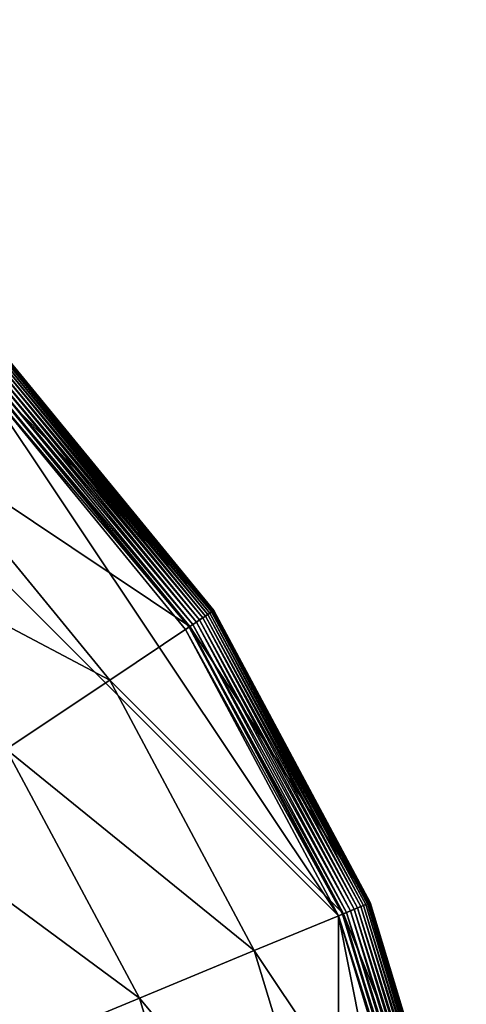
# Model space of a CAD drawing. Extents: x -0.141 to 0.188, y -0.176 to 0.154.
# Drawn here: x 0.142 to 0.185, y 0.042 to 0.138 of the extents above; entities that cross this region are included whole.
import ezdxf

# ---------------------------------------------------------------- set-up
doc = ezdxf.new("R2010")
doc.units = 0
doc.header["$MEASUREMENT"] = 0
doc.layers.get('0').update_dxf_attribs({"linetype": 'CONTINUOUS'})

msp = doc.modelspace()

# ---------------------------------------------------------------- linework, layer by layer
for points in [[(-0.038268, -0.160051, -0.056536), (0.172742, -0.072648, -0.056536), (0.085339, 0.138361, -0.056536)], [(0.172742, 0.050958, -0.056536), (0.137733, 0.103352, -0.056536), (0.085339, 0.138361, -0.056536)], [(0.172742, -0.072648, -0.056536), (0.172742, 0.050958, -0.056536), (0.085339, 0.138361, -0.056536)], [(0.138104, 0.103723, -0.088509), (0.140091, 0.105711, -0.060199), (0.160591, 0.080732, -0.060199)], [(0.160574, 0.080721, -0.059323), (0.140077, 0.105696, -0.059323), (0.140013, 0.105632, -0.0589)], [(0.160605, 0.080741, -0.059758), (0.140103, 0.105722, -0.059758), (0.140077, 0.105696, -0.059323)], [(0.160605, 0.080741, -0.059758), (0.140077, 0.105696, -0.059323), (0.160574, 0.080721, -0.059323)], [(0.160591, 0.080732, -0.060199), (0.140091, 0.105711, -0.060199), (0.140103, 0.105722, -0.059758)], [(0.160591, 0.080732, -0.060199), (0.140103, 0.105722, -0.059758), (0.160605, 0.080741, -0.059758)], [(0.159511, 0.080011, -0.057184), (0.139173, 0.104792, -0.057184), (0.138919, 0.104538, -0.056956)], [(0.159781, 0.080191, -0.057457), (0.139403, 0.105022, -0.057457), (0.139173, 0.104792, -0.057184)], [(0.159781, 0.080191, -0.057457), (0.139173, 0.104792, -0.057184), (0.159511, 0.080011, -0.057184)], [(0.160018, 0.080349, -0.05777), (0.139604, 0.105223, -0.05777), (0.139403, 0.105022, -0.057457)], [(0.160018, 0.080349, -0.05777), (0.139403, 0.105022, -0.057457), (0.159781, 0.080191, -0.057457)], [(0.160218, 0.080483, -0.058118), (0.139775, 0.105394, -0.058118), (0.139604, 0.105223, -0.05777)], [(0.160218, 0.080483, -0.058118), (0.139604, 0.105223, -0.05777), (0.160018, 0.080349, -0.05777)], [(0.160379, 0.080591, -0.058497), (0.139911, 0.10553, -0.058497), (0.139775, 0.105394, -0.058118)], [(0.160379, 0.080591, -0.058497), (0.139775, 0.105394, -0.058118), (0.160218, 0.080483, -0.058118)], [(0.160498, 0.08067, -0.0589), (0.140013, 0.105632, -0.0589), (0.139911, 0.10553, -0.058497)], [(0.160498, 0.08067, -0.0589), (0.139911, 0.10553, -0.058497), (0.160379, 0.080591, -0.058497)], [(0.160574, 0.080721, -0.059323), (0.140013, 0.105632, -0.0589), (0.160498, 0.08067, -0.0589)], [(0.131457, 0.097076, -0.119253), (0.138104, 0.103723, -0.088509), (0.158254, 0.079171, -0.088509)], [(0.158545, 0.079365, -0.056642), (0.138351, 0.103971, -0.056642), (0.138046, 0.103666, -0.056563)], [(0.138104, 0.103723, -0.088509), (0.160591, 0.080732, -0.060199), (0.158254, 0.079171, -0.088509)], [(0.158888, 0.079595, -0.056774), (0.138644, 0.104263, -0.056774), (0.138351, 0.103971, -0.056642)], [(0.158888, 0.079595, -0.056774), (0.138351, 0.103971, -0.056642), (0.158545, 0.079365, -0.056642)], [(0.159212, 0.079811, -0.056956), (0.138919, 0.104538, -0.056956), (0.138644, 0.104263, -0.056774)], [(0.159212, 0.079811, -0.056956), (0.138644, 0.104263, -0.056774), (0.158888, 0.079595, -0.056774)], [(0.159511, 0.080011, -0.057184), (0.138919, 0.104538, -0.056956), (0.159212, 0.079811, -0.056956)], [(0.158186, 0.079125, -0.056563), (0.138046, 0.103666, -0.056563), (0.137733, 0.103352, -0.056536)], [(0.172742, 0.050958, -0.056536), (0.157818, 0.078879, -0.056536), (0.137733, 0.103352, -0.056536)], [(0.158186, 0.079125, -0.056563), (0.137733, 0.103352, -0.056536), (0.157818, 0.078879, -0.056536)], [(0.158545, 0.079365, -0.056642), (0.138046, 0.103666, -0.056563), (0.158186, 0.079125, -0.056563)], [(0.122881, 0.0885, -0.139729), (0.131457, 0.097076, -0.119253), (0.150437, 0.073948, -0.119253)], [(0.131457, 0.097076, -0.119253), (0.158254, 0.079171, -0.088509), (0.150437, 0.073948, -0.119253)], [(0.122881, 0.0885, -0.139729), (0.150437, 0.073948, -0.119253), (0.140354, 0.06721, -0.139729)], [(0.158254, 0.079171, -0.088509), (0.160591, 0.080732, -0.060199), (0.175823, 0.052234, -0.060199)], [(0.17572, 0.052192, -0.0589), (0.160498, 0.08067, -0.0589), (0.160379, 0.080591, -0.058497)], [(0.175804, 0.052227, -0.059323), (0.160574, 0.080721, -0.059323), (0.160498, 0.08067, -0.0589)], [(0.175804, 0.052227, -0.059323), (0.160498, 0.08067, -0.0589), (0.17572, 0.052192, -0.0589)], [(0.175839, 0.052241, -0.059758), (0.160605, 0.080741, -0.059758), (0.160574, 0.080721, -0.059323)], [(0.175839, 0.052241, -0.059758), (0.160574, 0.080721, -0.059323), (0.175804, 0.052227, -0.059323)], [(0.175823, 0.052234, -0.060199), (0.160591, 0.080732, -0.060199), (0.160605, 0.080741, -0.059758)], [(0.175823, 0.052234, -0.060199), (0.160605, 0.080741, -0.059758), (0.175839, 0.052241, -0.059758)], [(0.174291, 0.0516, -0.056956), (0.159212, 0.079811, -0.056956), (0.158888, 0.079595, -0.056774)], [(0.174623, 0.051737, -0.057184), (0.159511, 0.080011, -0.057184), (0.159212, 0.079811, -0.056956)], [(0.174623, 0.051737, -0.057184), (0.159212, 0.079811, -0.056956), (0.174291, 0.0516, -0.056956)], [(0.174923, 0.051862, -0.057457), (0.159781, 0.080191, -0.057457), (0.159511, 0.080011, -0.057184)], [(0.174923, 0.051862, -0.057457), (0.159511, 0.080011, -0.057184), (0.174623, 0.051737, -0.057184)], [(0.175186, 0.051971, -0.05777), (0.160018, 0.080349, -0.05777), (0.159781, 0.080191, -0.057457)], [(0.175186, 0.051971, -0.05777), (0.159781, 0.080191, -0.057457), (0.174923, 0.051862, -0.057457)], [(0.175409, 0.052063, -0.058118), (0.160218, 0.080483, -0.058118), (0.160018, 0.080349, -0.05777)], [(0.175409, 0.052063, -0.058118), (0.160018, 0.080349, -0.05777), (0.175186, 0.051971, -0.05777)], [(0.175588, 0.052137, -0.058497), (0.160379, 0.080591, -0.058497), (0.160218, 0.080483, -0.058118)], [(0.175588, 0.052137, -0.058497), (0.160218, 0.080483, -0.058118), (0.175409, 0.052063, -0.058118)], [(0.17572, 0.052192, -0.0589), (0.160379, 0.080591, -0.058497), (0.175588, 0.052137, -0.058497)], [(0.150437, 0.073948, -0.119253), (0.158254, 0.079171, -0.088509), (0.173226, 0.051159, -0.088509)], [(0.173151, 0.051128, -0.056563), (0.158186, 0.079125, -0.056563), (0.157818, 0.078879, -0.056536)], [(0.173151, 0.051128, -0.056563), (0.157818, 0.078879, -0.056536), (0.172742, 0.050958, -0.056536)], [(0.17355, 0.051293, -0.056642), (0.158545, 0.079365, -0.056642), (0.158186, 0.079125, -0.056563)], [(0.17355, 0.051293, -0.056642), (0.158186, 0.079125, -0.056563), (0.173151, 0.051128, -0.056563)], [(0.158254, 0.079171, -0.088509), (0.175823, 0.052234, -0.060199), (0.173226, 0.051159, -0.088509)], [(0.173932, 0.051451, -0.056774), (0.158888, 0.079595, -0.056774), (0.158545, 0.079365, -0.056642)], [(0.173932, 0.051451, -0.056774), (0.158545, 0.079365, -0.056642), (0.17355, 0.051293, -0.056642)], [(0.174291, 0.0516, -0.056956), (0.158888, 0.079595, -0.056774), (0.173932, 0.051451, -0.056774)], [(0.140354, 0.06721, -0.139729), (0.150437, 0.073948, -0.119253), (0.164541, 0.047561, -0.119253)], [(0.150437, 0.073948, -0.119253), (0.173226, 0.051159, -0.088509), (0.164541, 0.047561, -0.119253)], [(0.129916, 0.060236, -0.15111), (0.140354, 0.06721, -0.139729), (0.153337, 0.04292, -0.139729)], [(0.140354, 0.06721, -0.139729), (0.164541, 0.047561, -0.119253), (0.153337, 0.04292, -0.139729)], [(0.129916, 0.060236, -0.15111), (0.153337, 0.04292, -0.139729), (0.141739, 0.038116, -0.15111)], [(0.141578, 0.03805, -0.151302), (0.129916, 0.060236, -0.15111), (0.141739, 0.038116, -0.15111)], [(0.173226, 0.051159, -0.088509), (0.175823, 0.052234, -0.060199), (0.185203, 0.021312, -0.060199)], [(0.184248, 0.021122, -0.057457), (0.174923, 0.051862, -0.057457), (0.174623, 0.051737, -0.057184)], [(0.184527, 0.021178, -0.05777), (0.175186, 0.051971, -0.05777), (0.174923, 0.051862, -0.057457)], [(0.184527, 0.021178, -0.05777), (0.174923, 0.051862, -0.057457), (0.184248, 0.021122, -0.057457)], [(0.184764, 0.021225, -0.058118), (0.175409, 0.052063, -0.058118), (0.175186, 0.051971, -0.05777)], [(0.184764, 0.021225, -0.058118), (0.175186, 0.051971, -0.05777), (0.184527, 0.021178, -0.05777)], [(0.184953, 0.021263, -0.058497), (0.175588, 0.052137, -0.058497), (0.175409, 0.052063, -0.058118)], [(0.184953, 0.021263, -0.058497), (0.175409, 0.052063, -0.058118), (0.184764, 0.021225, -0.058118)], [(0.185094, 0.021291, -0.0589), (0.17572, 0.052192, -0.0589), (0.175588, 0.052137, -0.058497)], [(0.185094, 0.021291, -0.0589), (0.175588, 0.052137, -0.058497), (0.184953, 0.021263, -0.058497)], [(0.185183, 0.021309, -0.059323), (0.175804, 0.052227, -0.059323), (0.17572, 0.052192, -0.0589)], [(0.185183, 0.021309, -0.059323), (0.17572, 0.052192, -0.0589), (0.185094, 0.021291, -0.0589)], [(0.18522, 0.021316, -0.059758), (0.175839, 0.052241, -0.059758), (0.175804, 0.052227, -0.059323)], [(0.18522, 0.021316, -0.059758), (0.175804, 0.052227, -0.059323), (0.185183, 0.021309, -0.059323)], [(0.185203, 0.021312, -0.060199), (0.175823, 0.052234, -0.060199), (0.175839, 0.052241, -0.059758)], [(0.185203, 0.021312, -0.060199), (0.175839, 0.052241, -0.059758), (0.18522, 0.021316, -0.059758)], [(0.164541, 0.047561, -0.119253), (0.173226, 0.051159, -0.088509), (0.182447, 0.020764, -0.088509)], [(0.182367, 0.020748, -0.056563), (0.173151, 0.051128, -0.056563), (0.172742, 0.050958, -0.056536)], [(0.185035, -0.010845, -0.056536), (0.181932, 0.020662, -0.056536), (0.172742, 0.050958, -0.056536)], [(0.172742, -0.072648, -0.056536), (0.185035, -0.010845, -0.056536), (0.172742, 0.050958, -0.056536)], [(0.182367, 0.020748, -0.056563), (0.172742, 0.050958, -0.056536), (0.181932, 0.020662, -0.056536)], [(0.18279, 0.020832, -0.056642), (0.17355, 0.051293, -0.056642), (0.173151, 0.051128, -0.056563)], [(0.18279, 0.020832, -0.056642), (0.173151, 0.051128, -0.056563), (0.182367, 0.020748, -0.056563)], [(0.173226, 0.051159, -0.088509), (0.185203, 0.021312, -0.060199), (0.182447, 0.020764, -0.088509)], [(0.183195, 0.020913, -0.056774), (0.173932, 0.051451, -0.056774), (0.17355, 0.051293, -0.056642)], [(0.183195, 0.020913, -0.056774), (0.17355, 0.051293, -0.056642), (0.18279, 0.020832, -0.056642)], [(0.183577, 0.020989, -0.056956), (0.174291, 0.0516, -0.056956), (0.173932, 0.051451, -0.056774)], [(0.183577, 0.020989, -0.056956), (0.173932, 0.051451, -0.056774), (0.183195, 0.020913, -0.056774)], [(0.18393, 0.021059, -0.057184), (0.174623, 0.051737, -0.057184), (0.174291, 0.0516, -0.056956)], [(0.18393, 0.021059, -0.057184), (0.174291, 0.0516, -0.056956), (0.183577, 0.020989, -0.056956)], [(0.184248, 0.021122, -0.057457), (0.174623, 0.051737, -0.057184), (0.18393, 0.021059, -0.057184)], [(0.153337, 0.04292, -0.139729), (0.164541, 0.047561, -0.119253), (0.173226, 0.01893, -0.119253)], [(0.164541, 0.047561, -0.119253), (0.182447, 0.020764, -0.088509), (0.173226, 0.01893, -0.119253)], [(0.141739, 0.038116, -0.15111), (0.153337, 0.04292, -0.139729), (0.161332, 0.016564, -0.139729)], [(0.153337, 0.04292, -0.139729), (0.173226, 0.01893, -0.119253), (0.161332, 0.016564, -0.139729)]]:
    msp.add_3dface(points)

doc.saveas('drawing.dxf')
